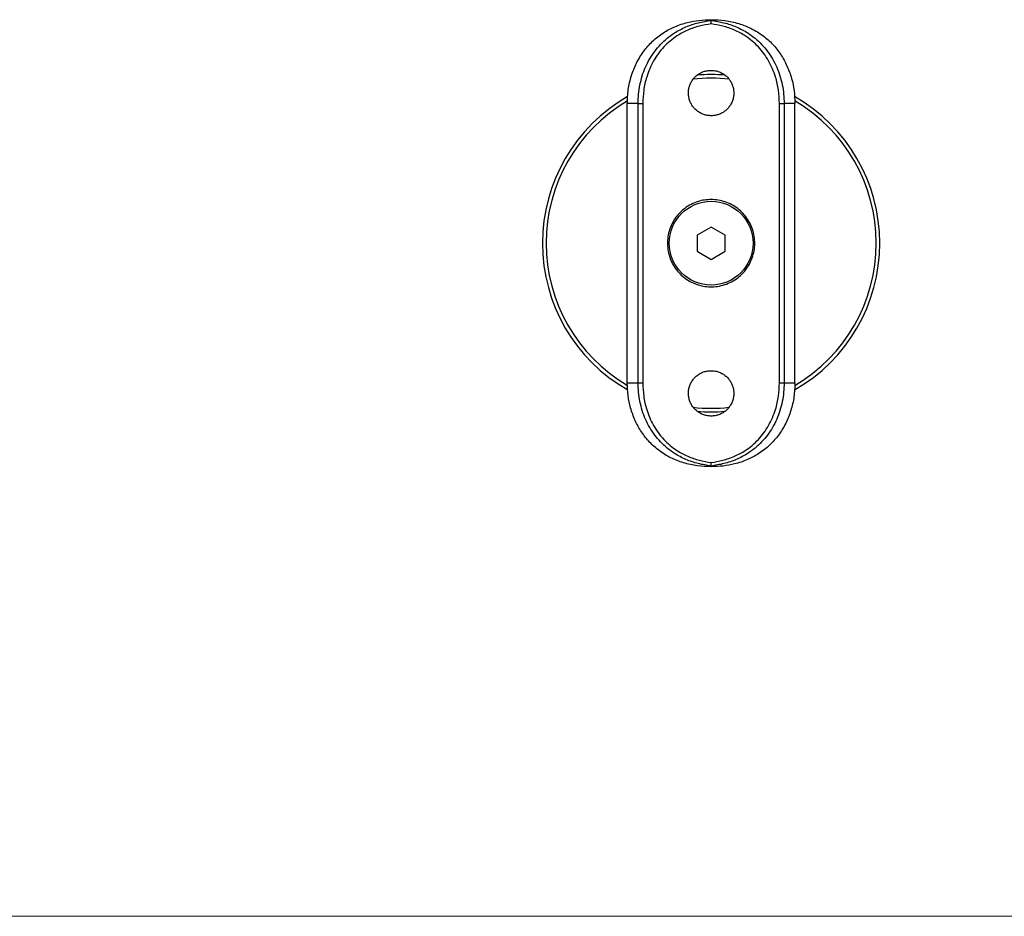
# Model space of a CAD drawing. Units: millimetres. Extents: x 10 to 584, y 10 to 410.
# Drawn here: x 156 to 297, y 10 to 138 of the extents above; entities that cross this region are included whole.
import ezdxf

# ---------------------------------------------------------------- set-up
doc = ezdxf.new("R2010")
doc.units = ezdxf.units.MM
doc.header["$LTSCALE"] = 2

msp = doc.modelspace()

# ---------------------------------------------------------------- linework, layer by layer
at = {"color": 7, "linetype": 'Continuous', "lineweight": 25}
for p, q in [((255.03, 138.27), (255.03, 138.37)), ((244.57, 126.37), (243.03, 126.37)), ((243.03, 86.37), (243.03, 126.37)), ((244.57, 126.37), (245.24, 126.37)), ((244.57, 86.37), (244.57, 126.37)), ((245.24, 126.37), (245.24, 86.37)), ((264.81, 86.37), (264.81, 126.37)), ((264.81, 126.37), (265.48, 126.37)), ((267.03, 126.37), (265.48, 126.37)), ((265.48, 126.37), (265.48, 86.37)), ((267.03, 86.37), (267.03, 126.37)), ((255.03, 108.68), (253.03, 107.53)), ((257.03, 107.53), (255.03, 108.68)), ((253.03, 107.53), (253.03, 105.22)), ((257.03, 105.22), (257.03, 107.53)), ((253.03, 105.22), (255.03, 104.06)), ((255.03, 104.06), (257.03, 105.22)), ((243.03, 86.37), (244.57, 86.37)), ((244.57, 86.37), (245.24, 86.37)), ((264.81, 86.37), (265.48, 86.37)), ((265.48, 86.37), (267.03, 86.37)), ((255.03, 74.37), (255.03, 74.47))]:
    msp.add_line(p, q, dxfattribs=at)
at = {"color": 7, "linetype": 'Continuous', "lineweight": 18}
msp.add_line((10, 10), (584, 10), dxfattribs=at)
at = {"color": 7, "linetype": 'Continuous', "lineweight": 25}
msp.add_circle((255.03, 106.37), 6, dxfattribs=at)
at = {"color": 8, "linetype": 'Continuous', "lineweight": 25}
for start, end in [(83.6974, 96.2898), (120.4692, 180), (300.495, 59.5183), (180, 239.5018), (263.7133, 276.2591)]:
    msp.add_arc((255.03, 106.37), 23.63, start, end, dxfattribs=at)
at = {"color": 7, "linetype": 'Continuous', "lineweight": 25}
for start, end in [(85.1778, 94.8218), (119.6619, 180), (299.6422, 60.33), (180, 240.3788), (265.1732, 274.7221)]:
    msp.add_arc((255.03, 106.37), 24.15, start, end, dxfattribs=at)
for points, knots in [([(243.03, 126.37), (243.05, 127.04), (243.09, 128.04), (243.35, 129.36), (243.6, 130.33), (243.94, 131.27), (244.34, 132.17), (244.82, 133.04), (245.37, 133.85), (245.98, 134.6), (246.65, 135.3), (247.38, 135.93), (248.42, 136.67), (249.54, 137.27), (250.72, 137.72), (251.88, 138.05), (253.31, 138.32), (254.45, 138.35), (255.03, 138.37)], [0, 0, 0, 0, 0.102872, 0.155841, 0.208811, 0.260294, 0.311776, 0.364782, 0.417787, 0.468715, 0.519642, 0.572166, 0.624689, 0.722642, 0.773116, 0.823593, 0.91093, 1, 1, 1, 1]), ([(244.57, 126.37), (244.58, 126.82), (244.61, 127.72), (244.82, 129.04), (245.15, 130.34), (245.61, 131.58), (246.21, 132.76), (246.93, 133.85), (247.77, 134.84), (248.71, 135.72), (249.91, 136.6), (251.4, 137.37), (253.17, 137.99), (254.41, 138.18), (255.03, 138.27)], [0, 0, 0, 0, 0.075895, 0.15203, 0.227923, 0.303852, 0.380024, 0.45594, 0.53078, 0.605871, 0.680694, 0.787665, 0.894658, 1, 1, 1, 1]), ([(255.03, 138.37), (255.69, 138.35), (256.69, 138.31), (258, 138.08), (258.97, 137.83), (259.9, 137.51), (260.8, 137.11), (261.66, 136.63), (262.71, 135.92), (263.88, 134.88), (265.03, 133.43), (265.94, 131.77), (266.57, 130.02), (266.95, 128.2), (267, 126.98), (267.03, 126.37)], [0, 0, 0, 0, 0.102312, 0.154891, 0.207465, 0.258713, 0.30996, 0.362879, 0.415798, 0.5127, 0.612331, 0.710884, 0.812099, 0.904967, 1, 1, 1, 1]), ([(255.03, 137.77), (255.03, 137.77), (255.03, 137.8), (255.03, 137.88), (255.03, 138.01), (255.03, 138.15), (255.03, 138.24), (255.03, 138.26), (255.03, 138.27)], [0, 0, 0, 0, 0.0121331, 0.1099331, 0.3338967, 0.5563965, 0.7781851, 1, 1, 1, 1]), ([(255.03, 138.27), (255.64, 138.18), (256.88, 137.99), (258.65, 137.37), (260.14, 136.6), (261.34, 135.72), (262.28, 134.84), (263.12, 133.85), (263.84, 132.76), (264.44, 131.58), (264.9, 130.34), (265.23, 129.04), (265.44, 127.72), (265.47, 126.82), (265.48, 126.37)], [0, 0, 0, 0, 0.105342, 0.212335, 0.319306, 0.394129, 0.46922, 0.54406, 0.619976, 0.696148, 0.772077, 0.84797, 0.924105, 1, 1, 1, 1]), ([(255.03, 137.77), (254.46, 137.68), (253.31, 137.5), (251.66, 136.91), (250.25, 136.17), (249.13, 135.33), (248.24, 134.49), (247.45, 133.54), (246.78, 132.49), (246.22, 131.36), (245.71, 129.97), (245.32, 128.3), (245.27, 127.01), (245.24, 126.37)], [0, 0, 0, 0, 0.101784, 0.208438, 0.315072, 0.389925, 0.465055, 0.539934, 0.616384, 0.693091, 0.769561, 0.884778, 1, 1, 1, 1]), ([(264.81, 126.37), (264.78, 127.01), (264.73, 128.3), (264.34, 129.97), (263.83, 131.36), (263.28, 132.49), (262.6, 133.54), (261.81, 134.49), (260.93, 135.33), (259.8, 136.17), (258.4, 136.91), (256.74, 137.5), (255.59, 137.68), (255.03, 137.77)], [0, 0, 0, 0, 0.115222, 0.230439, 0.306909, 0.383616, 0.460066, 0.534945, 0.610075, 0.684928, 0.791562, 0.898216, 1, 1, 1, 1]), ([(255.03, 131.12), (254.84, 131.11), (254.48, 131.09), (253.95, 130.95), (253.45, 130.73), (253, 130.43), (252.6, 130.06), (252.27, 129.62), (252.01, 129.13), (251.84, 128.6), (251.77, 128.06), (251.78, 127.51), (251.89, 126.98), (252.08, 126.47), (252.35, 126), (252.7, 125.58), (253.12, 125.22), (253.59, 124.94), (254.1, 124.74), (254.64, 124.63), (255.19, 124.61), (255.73, 124.68), (256.25, 124.85), (256.74, 125.09), (257.18, 125.42), (257.56, 125.81), (257.87, 126.26), (258.1, 126.77), (258.24, 127.3), (258.29, 127.84), (258.25, 128.39), (258.12, 128.92), (257.9, 129.42), (257.6, 129.87), (257.23, 130.28), (256.8, 130.61), (256.31, 130.87), (255.72, 131.08), (255.28, 131.1), (255.03, 131.12)], [0, 0, 0, 0, 0.026635, 0.05327, 0.079895, 0.106521, 0.13334, 0.160159, 0.187116, 0.214073, 0.240817, 0.267562, 0.294074, 0.320587, 0.347209, 0.373832, 0.400734, 0.427635, 0.454553, 0.48147, 0.508118, 0.534766, 0.561279, 0.587793, 0.614509, 0.641225, 0.668174, 0.695122, 0.721971, 0.748818, 0.775383, 0.801948, 0.828491, 0.855035, 0.881849, 0.908662, 0.935621, 0.962577, 1, 1, 1, 1]), ([(255.03, 112.62), (255.37, 112.6), (256.06, 112.57), (257.05, 112.31), (257.99, 111.9), (258.86, 111.34), (259.63, 110.64), (260.28, 109.81), (260.78, 108.88), (261.13, 107.87), (261.29, 106.82), (261.28, 105.78), (261.09, 104.77), (260.76, 103.81), (260.27, 102.92), (259.64, 102.11), (258.87, 101.41), (257.98, 100.83), (256.99, 100.41), (255.96, 100.16), (254.91, 100.1), (253.89, 100.2), (252.9, 100.47), (251.97, 100.88), (251.13, 101.45), (250.37, 102.16), (249.73, 103), (249.23, 103.94), (248.91, 104.96), (248.76, 106.01), (248.79, 107.05), (248.98, 108.05), (249.33, 109), (249.83, 109.89), (250.47, 110.69), (251.25, 111.39), (252.15, 111.95), (253.11, 112.35), (254.07, 112.58), (254.71, 112.61), (255.03, 112.62)], [0, 0, 0, 0, 0.02607, 0.052144, 0.078182, 0.104225, 0.130922, 0.157619, 0.184894, 0.212163, 0.238689, 0.265214, 0.290814, 0.316419, 0.342366, 0.368316, 0.395315, 0.42231, 0.449476, 0.476636, 0.50285, 0.529064, 0.554708, 0.580356, 0.606585, 0.632817, 0.65997, 0.687118, 0.714131, 0.741138, 0.767056, 0.792976, 0.818594, 0.844218, 0.87075, 0.897282, 0.924553, 0.951819, 0.97591, 1, 1, 1, 1]), ([(255.03, 88.12), (254.84, 88.11), (254.48, 88.09), (253.95, 87.95), (253.45, 87.73), (253, 87.43), (252.6, 87.06), (252.27, 86.62), (252.01, 86.13), (251.84, 85.6), (251.77, 85.06), (251.78, 84.51), (251.89, 83.98), (252.08, 83.47), (252.35, 83), (252.7, 82.58), (253.12, 82.22), (253.59, 81.94), (254.1, 81.74), (254.64, 81.63), (255.19, 81.61), (255.73, 81.68), (256.25, 81.85), (256.74, 82.09), (257.18, 82.42), (257.56, 82.81), (257.87, 83.26), (258.1, 83.77), (258.24, 84.3), (258.29, 84.84), (258.25, 85.39), (258.12, 85.92), (257.9, 86.42), (257.6, 86.87), (257.23, 87.28), (256.8, 87.61), (256.31, 87.87), (255.72, 88.08), (255.28, 88.1), (255.03, 88.12)], [0, 0, 0, 0, 0.0266346, 0.05327, 0.0798951, 0.1065214, 0.1333402, 0.1601587, 0.1871164, 0.2140726, 0.2408174, 0.2675619, 0.2940736, 0.3205866, 0.3472086, 0.3738315, 0.4007336, 0.4276348, 0.4545533, 0.4814705, 0.5081183, 0.5347663, 0.5612792, 0.5877934, 0.6145091, 0.6412252, 0.6681743, 0.6951222, 0.7219707, 0.7488182, 0.7753827, 0.8019479, 0.8284907, 0.8550348, 0.8818487, 0.9086624, 0.9356205, 0.9625772, 1, 1, 1, 1]), ([(255.03, 74.37), (254.37, 74.39), (253.37, 74.43), (252.05, 74.66), (251.09, 74.91), (250.15, 75.23), (249.25, 75.63), (248.39, 76.11), (247.34, 76.82), (246.17, 77.86), (245.02, 79.31), (244.11, 80.97), (243.48, 82.73), (243.1, 84.55), (243.05, 85.76), (243.03, 86.37)], [0, 0, 0, 0, 0.102312, 0.154891, 0.207465, 0.258713, 0.30996, 0.362879, 0.415798, 0.5127, 0.612331, 0.710884, 0.812099, 0.904967, 1, 1, 1, 1]), ([(255.03, 74.47), (254.41, 74.57), (253.17, 74.76), (251.4, 75.37), (249.91, 76.15), (248.71, 77.02), (247.77, 77.9), (246.93, 78.89), (246.21, 79.98), (245.61, 81.16), (245.15, 82.41), (244.82, 83.7), (244.61, 85.03), (244.58, 85.92), (244.57, 86.37)], [0, 0, 0, 0, 0.1053425, 0.2123352, 0.3193058, 0.394129, 0.4692204, 0.5440596, 0.619976, 0.6961483, 0.772077, 0.8479704, 0.9241052, 1, 1, 1, 1]), ([(245.24, 86.37), (245.27, 85.73), (245.32, 84.44), (245.71, 82.77), (246.22, 81.38), (246.78, 80.25), (247.45, 79.21), (248.24, 78.26), (249.13, 77.41), (250.25, 76.57), (251.66, 75.83), (253.31, 75.25), (254.46, 75.06), (255.03, 74.98)], [0, 0, 0, 0, 0.115222, 0.230439, 0.306909, 0.383616, 0.460066, 0.534945, 0.610075, 0.684928, 0.791562, 0.898216, 1, 1, 1, 1]), ([(255.03, 74.98), (255.59, 75.06), (256.74, 75.25), (258.4, 75.83), (259.8, 76.57), (260.93, 77.41), (261.81, 78.26), (262.6, 79.21), (263.28, 80.25), (263.83, 81.38), (264.34, 82.77), (264.73, 84.44), (264.78, 85.73), (264.81, 86.37)], [0, 0, 0, 0, 0.101784, 0.208438, 0.315072, 0.389925, 0.465055, 0.539934, 0.616384, 0.693091, 0.769561, 0.884778, 1, 1, 1, 1]), ([(265.48, 86.37), (265.47, 85.92), (265.44, 85.03), (265.23, 83.7), (264.9, 82.41), (264.44, 81.16), (263.84, 79.98), (263.12, 78.89), (262.28, 77.9), (261.34, 77.02), (260.14, 76.15), (258.65, 75.37), (256.88, 74.76), (255.64, 74.57), (255.03, 74.47)], [0, 0, 0, 0, 0.075895, 0.15203, 0.227923, 0.303852, 0.380024, 0.45594, 0.53078, 0.605871, 0.680694, 0.787665, 0.894658, 1, 1, 1, 1]), ([(267.03, 86.37), (267, 85.71), (266.96, 84.7), (266.71, 83.38), (266.45, 82.41), (266.11, 81.48), (265.71, 80.58), (265.23, 79.71), (264.68, 78.89), (264.07, 78.14), (263.41, 77.44), (262.67, 76.81), (261.63, 76.07), (260.51, 75.48), (259.33, 75.03), (258.17, 74.69), (256.74, 74.43), (255.6, 74.39), (255.03, 74.37)], [0, 0, 0, 0, 0.102872, 0.155841, 0.208811, 0.260294, 0.311776, 0.364782, 0.417787, 0.468715, 0.519642, 0.572166, 0.624689, 0.722642, 0.773116, 0.823593, 0.91093, 1, 1, 1, 1]), ([(255.03, 74.47), (255.03, 74.48), (255.03, 74.5), (255.03, 74.6), (255.03, 74.73), (255.03, 74.86), (255.03, 74.94), (255.03, 74.97), (255.03, 74.98)], [0, 0, 0, 0, 0.221815, 0.443603, 0.666103, 0.890067, 0.987867, 1, 1, 1, 1])]:
    msp.add_open_spline(points, degree=3, knots=knots, dxfattribs=at)

doc.saveas('drawing.dxf')
